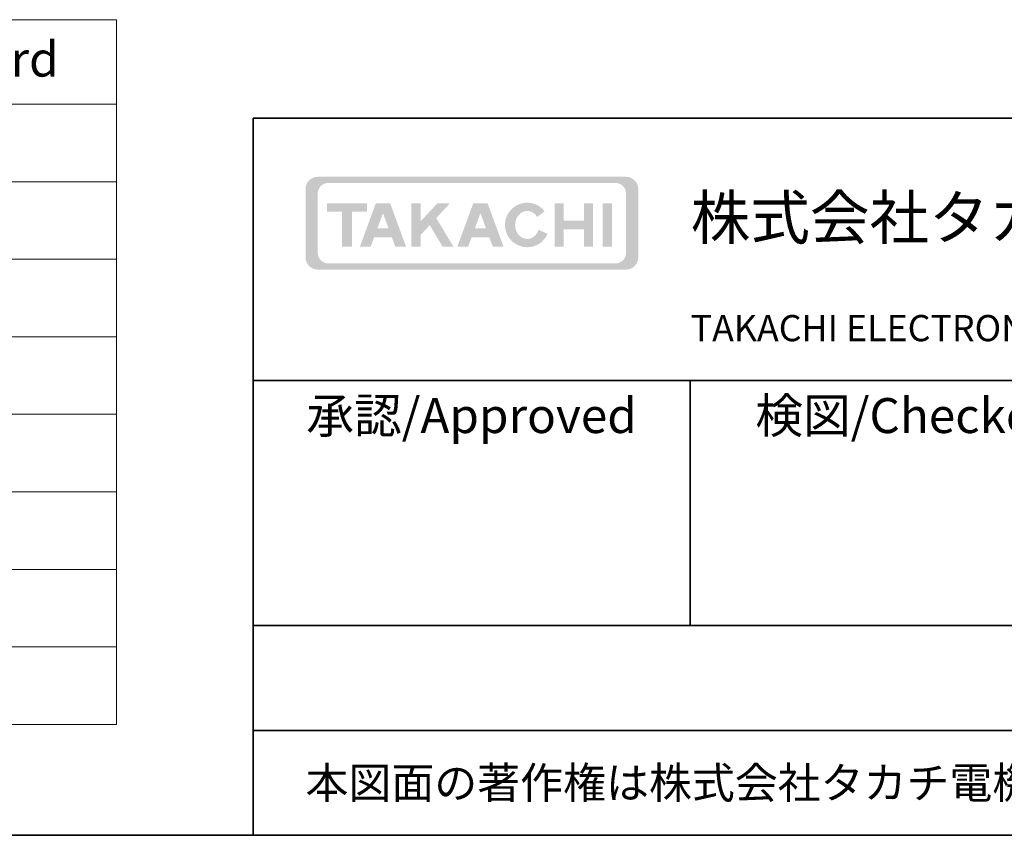
# Model space of a CAD drawing. Units: millimetres. Extents: x 0 to 8466, y 0 to 1405.
# Drawn here: x 590 to 759, y 0 to 140 of the extents above; entities that cross this region are included whole.
import ezdxf
from ezdxf.enums import TextEntityAlignment as Align

# ---------------------------------------------------------------- set-up
doc = ezdxf.new("R2010")
doc.units = ezdxf.units.MM
doc.header["$LTSCALE"] = 3
for name, color, linetype, lineweight in [('Border (ISO)', 7, 'Continuous', 35), ('Hatch (ISO)', 1, 'Continuous', 18), ('Symbol (ISO)', 7, 'Continuous', 18), ('Title (ISO)', 7, 'Continuous', 35)]:
    doc.layers.add(name, color=color, linetype=linetype, lineweight=lineweight)
doc.styles.add('Note Text (TK)', font='MS PGothic.ttf')
doc.styles.add('Note Text (TK2)', font='MS PGothic.ttf')
doc.styles.add('文字スタイル40', font='MS PGothic.ttf')
doc.styles.add('文字スタイル67', font='arial.ttf')

# ---------------------------------------------------------------- blocks, each defined once
blk = doc.blocks.new('図面枠 tk図枠')
at = {"layer": 'Border (ISO)'}
blk.add_line((14.50000000000001, 8.000000000000007), (405.4999999999999, 8.000000000000007), dxfattribs=at)
blk = doc.blocks.new('表題欄 tk表題欄')
at = {"layer": 'Hatch (ISO)'}
h = blk.add_hatch(color=256, dxfattribs=at)
edge = h.paths.add_edge_path(flags=0)
edge.add_arc((95.444849922821, 237.346881026017), 0.5958259999999996, 269.9999999999897, 360)
edge.add_line((96.040675922821, 237.3468810260171), (96.04067592282095, 240.7585970260168))
edge.add_arc((95.44484992282096, 240.7585970260169), 0.5958259999999996, 0, 90.0000000000068)
edge.add_line((95.44484992282091, 241.3544230260169), (79.00658192282103, 241.3544230260169))
edge.add_arc((79.00658192282103, 240.7585970260169), 0.5958259999999996, 90, 180)
edge.add_line((78.41075592282102, 240.7585970260168), (78.41075592282081, 237.3468810260171))
edge.add_arc((79.00658192282081, 237.3468810260168), 0.5958259999999996, 180, 270.0000000000205)
edge.add_line((79.00658192282103, 236.7510550260168), (95.44484992282091, 236.751055026017))
edge = h.paths.add_edge_path()
edge.add_line((77.70882392282107, 241.0034570260169), (77.70882392282107, 237.1020210260171))
edge.add_arc((78.41075592282097, 237.102021026017), 0.7019319999998935, 180, 270.000000000008)
edge.add_line((78.41075592282105, 236.4000890260172), (96.04067592282101, 236.4000890260172))
edge.add_arc((96.040675922821, 237.102021026017), 0.7019319999998921, 270, 360)
edge.add_line((96.7426079228209, 237.1020210260171), (96.74260792282098, 241.0034570260169))
edge.add_arc((96.04067592282107, 241.003457026017), 0.7019319999998921, 0, 90.00000000000873)
edge.add_line((96.04067592282095, 241.705389026017), (78.41075592282105, 241.7053890260169))
edge.add_arc((78.41075592282105, 241.0034570260169), 0.7019319999999984, 90.00000000000072, 180)
for points in [[(78.94128592282102, 240.1954190260171), (78.94128592282102, 239.7056990260171), (79.79013392282097, 239.7056990260171), (79.79013392282097, 237.7060090260171), (80.37779792282102, 237.7060090260171), (80.37779792282102, 239.7056990260171), (81.22664592282104, 239.7056990260171), (81.22664592282104, 240.1954190260171)], [(85.55355153134052, 237.7060090260171), (84.81294043548178, 238.9396854897348), (84.28739592282106, 238.3724785432585), (84.28739592282106, 237.7060090260171), (83.76502792282103, 237.7060090260171), (83.76502792282103, 240.1954190260171), (84.28739592282106, 240.1954190260171), (84.28739592282106, 239.1472136578642), (85.2586086041826, 240.1954190260171), (85.97643794456017, 240.1954190260171), (85.18872726044239, 239.3452627384302), (86.172817922821, 237.7060090260171)], [(91.96090243223207, 240.1954190260171), (91.96090243223207, 237.7060090260171), (92.4791894322321, 237.7060090260171), (92.4791894322321, 238.7058540260171), (93.63819343223211, 238.7058540260171), (93.63819343223211, 237.7060090260171), (94.15648043223207, 237.7060090260171), (94.15648043223207, 240.1954190260171), (93.63819343223211, 240.1954190260171), (93.63819343223211, 239.195574026017), (92.4791894322321, 239.195574026017), (92.4791894322321, 240.1954190260171)], [(94.71149643223212, 240.1954190260171), (94.71149643223212, 237.7060090260171), (95.2338644322322, 237.7060090260171), (95.2338644322322, 240.1954190260171)]]:
    blk.add_hatch(color=256, dxfattribs=at).paths.add_polyline_path(points)
h = blk.add_hatch(color=256, dxfattribs=at)
h.paths.add_polyline_path([(82.45967999495221, 238.7589070260171), (81.8218998506899, 238.7589070260171), (82.14078992282104, 239.627313026017)], flags=0)
h.paths.add_polyline_path([(82.64850318183746, 238.2447010260171), (81.63307666380464, 238.2447010260171), (81.43526189659153, 237.7060090260171), (80.81854592282102, 237.7060090260171), (81.73268992282102, 240.1954190260171), (82.54888992282102, 240.1954190260171), (83.46303392282098, 237.7060090260171), (82.84631794905052, 237.7060090260171)])
h = blk.add_hatch(color=256, dxfattribs=at)
h.paths.add_polyline_path([(87.39654585068993, 238.7589070260171), (88.03432599495216, 238.7589070260171), (87.71543592282107, 239.627313026017)], flags=0)
h.paths.add_polyline_path([(87.00990789659151, 237.7060090260171), (87.20772266380467, 238.2447010260171), (88.22314918183736, 238.2447010260171), (88.42096394905047, 237.7060090260171), (89.03767992282091, 237.7060090260171), (88.123535922821, 240.1954190260171), (87.30733592282104, 240.1954190260171), (86.39319192282105, 237.7060090260171)])
h = blk.add_hatch(color=256, dxfattribs=at)
edge = h.paths.add_edge_path()
edge.add_arc((90.39257192282079, 238.9507140260171), 1.273272000000011, 38.55054079078439, 336.5820184016556)
edge.add_line((91.56096443223191, 238.4446700260172), (91.04202846323602, 238.6694270587604))
edge.add_ellipse((90.392571922821, 238.9507140260171), major_axis=(0, -0.7998759999999119), ratio=0.8673469387756529, start_angle=128.5505407907963, end_angle=426.582018401653, ccw=False)
edge.add_line((90.96328818027123, 239.4055047731898), (91.38834540645578, 239.7442231660233))
at = {"layer": 'Title (ISO)'}
for p, q in [((74.70882392282105, 245.052739026017), (255.7088239228211, 245.052739026017)), ((74.70882392282105, 204.052739026017), (74.70882392282105, 245.052739026017)), ((74.70882392282105, 230.052739026017), (230.7088239228211, 230.0527390260171)), ((99.70882392282105, 230.052739026017), (99.70882392282108, 216.052739026017)), ((74.70882392282105, 216.052739026017), (230.7088239228211, 216.052739026017)), ((255.7088239228211, 210.052739026017), (74.70882392282105, 210.052739026017)), ((74.70882392282105, 204.052739026017), (255.7088239228211, 204.052739026017))]:
    blk.add_line(p, q, dxfattribs=at)
at = {"layer": 'Title (ISO)', "color": 7, "attachment_point": 4, "line_spacing_factor": 1.5, "style": 'Note Text (TK)'}
for s, insert, char_height in [('株式会社タカチ電機工業', (99.74260792282095, 239.052739026017), 2.5), ('\\fArial|b0|i0;{\\H1.4986;TAKACHI ELECTRONICS ENCLOSURE CO., LTD.}', (99.74260792282095, 233.052739026017), 1.49859994649887), ('\\fＭＳ Ｐゴシック|b0|i0;{\\H1.8000;本図面の著作権は株式会社タカチ電機工業に帰属します。 / Copyright (C)\xa0 TAKACHI ELECTRONICS ENCLOSURE CO., LTD. All Rights Reserved.}', (77.70882392282107, 207.052739026017), 1.800000071525573)]:
    blk.add_mtext(s, dxfattribs=dict(at, insert=insert, char_height=char_height))
at = {"layer": 'Title (ISO)', "color": 1, "char_height": 2.000000029802322, "attachment_point": 5, "line_spacing_factor": 1.5, "style": 'Note Text (TK)'}
for s, insert in [('\\fＭＳ Ｐゴシック|b0|i0;{\\H2.0000;承認/Approved}', (87.20882392282105, 228.052739026017)), ('\\fＭＳ Ｐゴシック|b0|i0;{\\H2.0000;検図/Checked}', (112.208823922821, 228.0527390260171))]:
    blk.add_mtext(s, dxfattribs=dict(at, insert=insert))
at = {"layer": 'Title (ISO)', "color": 7}
for tag, p, height, style in [('<品名>_001', (157.4957557410028, 236.6535912987443), 2.5, 'Note Text (TK)'), ('<Title>_001', (157.708823922821, 231.5520568828656), 2.000000029802322, '文字スタイル67'), ('<型番>_001', (157.6576875571527, 219.9930798731327), 3.000000119209289, '文字スタイル40'), ('<総ページ数>_001', (246.7926307410029, 212.302739026017), 2.5, 'Note Text (TK)'), ('作成日_001', (175.617914831912, 211.7814322078352), 2.5, 'Note Text (TK)'), ('<ページ_No.>_001', (237.9488807410029, 212.302739026017), 2.5, 'Note Text (TK)')]:
    blk.add_attdef(tag, p, '', height=height, dxfattribs=dict(at, style=style))
at = {"layer": 'Title (ISO)', "color": 7, "style": 'Note Text (TK)'}
for tag, p in [('<尺度>', (243.2088239228211, 224.552739026017)), ('<部品サイズ>', (112.208823922821, 213.052739026017))]:
    blk.add_attdef(tag, text='', height=2.5, dxfattribs=at).set_placement(p, align=Align.MIDDLE_CENTER)
blk = doc.blocks.new('テーブル11')
at = {"layer": 'Symbol (ISO)'}
for p, q in [((101.6954857420728, 54.63468893542795), (216.6954857420728, 54.63468893542795)), ((216.6954857420728, 54.63468893542795), (216.6954857420728, 49.801940483599)), ((101.6954857420728, 49.801940483599), (216.6954857420728, 49.801940483599)), ((216.6954857420728, 49.801940483599), (216.6954857420728, 14.33995286896734)), ((101.6954857420728, 45.36919203177004), (216.6954857420728, 45.36919203177004)), ((101.6954857420728, 40.93644357994108), (216.6954857420728, 40.93644357994108)), ((101.6954857420728, 36.50369512811213), (216.6954857420728, 36.50369512811213)), ((101.6954857420728, 32.07094667628317), (216.6954857420728, 32.07094667628317)), ((101.6954857420728, 27.6381982244542), (216.6954857420728, 27.6381982244542)), ((101.6954857420728, 23.20544977262525), (216.6954857420728, 23.20544977262525)), ((101.6954857420728, 18.77270132079629), (216.6954857420728, 18.77270132079629)), ((101.6954857420728, 14.33995286896734), (216.6954857420728, 14.33995286896734))]:
    blk.add_line(p, q, dxfattribs=at)
at = {"layer": 'Symbol (ISO)', "color": 7, "insert": (175.2062001398822, 50.75632643178014), "char_height": 2.000000029802322, "attachment_point": 7, "style": 'Note Text (TK2)'}
blk.add_mtext('コーナーガード / Corner guard', dxfattribs=at)

msp = doc.modelspace()

# ---------------------------------------------------------------- block references
at = {"xscale": 3, "yscale": 3, "zscale": 3}
for name, p in [('図面枠 tk図枠', (-43.50000000000003, -24.00000000000002)), ('テーブル11', (-43.5, -24.00000000000003)), ('表題欄 tk表題欄', (405.8735282315366, -612.158217078051))]:
    msp.add_blockref(name, p, dxfattribs=at)

doc.saveas('drawing.dxf')
